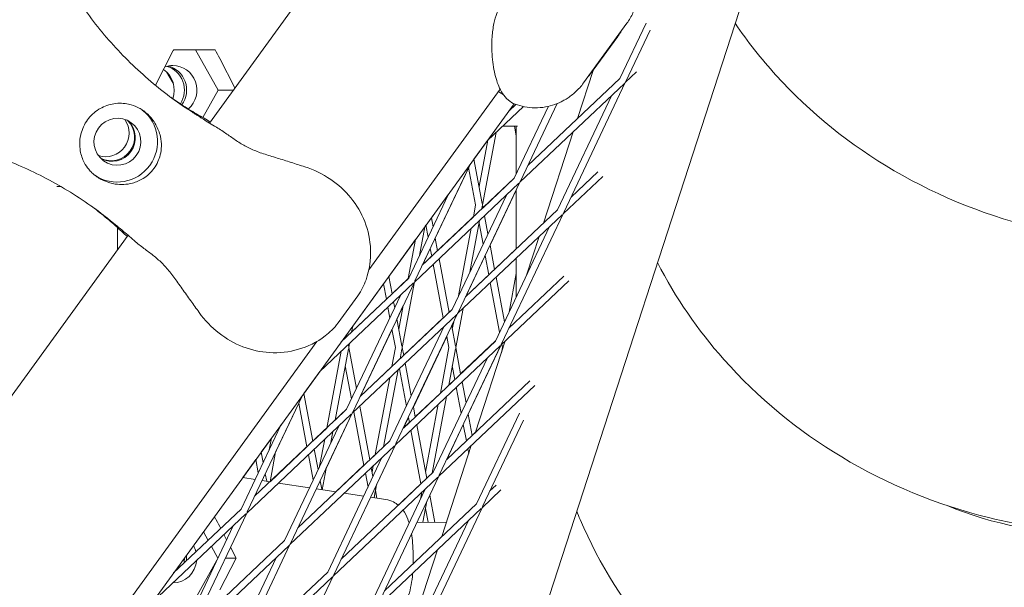
# Model space of a CAD drawing. Units: millimetres. Extents: x -5787 to 9004, y -4504 to 3057.
# Drawn here: x 1142 to 1361, y -372 to -245 of the extents above; entities that cross this region are included whole.
import ezdxf

# ---------------------------------------------------------------- set-up
doc = ezdxf.new("R2010")
doc.units = ezdxf.units.MM
doc.layers.add('DNA_COMBI_01', color=7, linetype='Continuous')

msp = doc.modelspace()

# ---------------------------------------------------------------- linework, layer by layer
at = {"layer": 'DNA_COMBI_01', "linetype": 'Continuous', "lineweight": 0}
for p, q in [((1332.515, -150.356), (1112.104, -828.626)), ((1212.464, -229.234), (1184.181, -268.163)), ((1267.646, -259.208), (1277.293, -245.931)), ((1281.585, -245.869), (1275.717, -258.241)), ((1282.49, -247.461), (1277.072, -258.883)), ((1269.795, -256.38), (1275.268, -248.849)), ((1176.029, -252.162), (1172.124, -259.74)), ((1176.195, -251.838), (1181.061, -251.838)), ((1185.441, -251.838), (1181.061, -251.838)), ((1181.061, -251.838), (1186.09, -260.838)), ((1189.859, -260.348), (1186.462, -253.756)), ((1176.114, -259.301), (1174.595, -256.779)), ((1269.762, -256.426), (1266.273, -267.164)), ((1279.469, -256.759), (1276.952, -259.138)), ((1275.717, -258.241), (1255.193, -277.632)), ((1276.952, -259.138), (1263.197, -288.134)), ((1186.09, -260.838), (1182.691, -266.921)), ((1189.503, -260.838), (1186.09, -260.838)), ((1249.004, -260.604), (1219.727, -300.9)), ((1276.747, -259.331), (1253.419, -281.372)), ((1175.923, -262.692), (1176.114, -262.375)), ((1273.943, -261.98), (1261.842, -287.491)), ((986.786, -629.103), (1252.158, -263.86)), ((1254.21, -264.483), (1246.22, -272.033)), ((1252.532, -264.005), (1251.002, -265.451)), ((1259.793, -264.435), (1252.185, -280.475)), ((1261.746, -263.818), (1253.54, -281.118)), ((1249.577, -268.861), (1252.876, -268.864)), ((1252.619, -271.033), (1252.212, -268.863)), ((1252.619, -279.558), (1252.619, -268.864)), ((1265.305, -270.142), (1258.703, -290.457)), ((1246.236, -272.017), (1243.182, -276.222)), ((1246.26, -271.995), (1244.324, -282.314)), ((1248.115, -270.242), (1245.087, -286.382)), ((1243.18, -276.216), (1245.035, -286.106)), ((1230.008, -303.352), (1242.313, -277.41)), ((1234.544, -293.815), (1242.005, -278.086)), ((1242.001, -278.067), (1243.561, -286.382)), ((1252.185, -280.475), (1231.661, -299.866)), ((1252.19, -280.464), (1245.214, -287.055)), ((1271.899, -280.053), (1263.077, -288.388)), ((1270.814, -279.014), (1264.851, -284.649)), ((1151.01, -282.337), (1150.115, -282.337)), ((1253.215, -281.565), (1229.887, -303.606)), ((1253.419, -281.372), (1239.665, -310.368)), ((1246.778, -295.399), (1252.619, -283.085)), ((1252.619, -296.205), (1252.619, -283.058)), ((1228.652, -302.709), (1237.53, -283.993)), ((1237.52, -284.014), (1233.694, -289.281)), ((1250.411, -284.214), (1238.31, -309.726)), ((1261.842, -287.491), (1241.318, -306.883)), ((1243.561, -286.382), (1243.05, -289.105)), ((1245.035, -286.659), (1244.905, -287.352)), ((1245.087, -286.382), (1245.215, -287.06)), ((1234.07, -291.287), (1233.693, -289.275)), ((1243.052, -289.098), (1235.073, -296.637)), ((1262.872, -288.582), (1239.544, -310.623)), ((1244.435, -289.861), (1242.278, -301.361)), ((1245.543, -288.813), (1246.304, -292.871)), ((1263.077, -288.388), (1249.322, -317.385)), ((1163.641, -291.454), (1163.641, -296.433)), ((1163.641, -291.454), (1163.641, -296.433)), ((1231.026, -297.704), (1232.23, -291.288)), ((1232.481, -290.95), (1232.228, -291.298)), ((1232.976, -293.593), (1232.48, -290.944)), ((1242.58, -291.613), (1239.753, -306.683)), ((1244.324, -290.45), (1245.211, -295.177)), ((1260.068, -291.231), (1247.967, -316.742)), ((1166.019, -293.161), (941.587, -602.062)), ((1230.171, -294.13), (1224.206, -302.34)), ((1228.542, -302.814), (1230.172, -294.119)), ((1235.074, -296.641), (1234.541, -293.796)), ((1257.736, -293.435), (1254.935, -302.052)), ((1231.689, -299.834), (1233.451, -296.121)), ((1233.778, -297.866), (1233.447, -296.101)), ((1246.775, -295.379), (1247.786, -300.772)), ((1252.619, -296.199), (1247.785, -300.767)), ((1233.777, -297.862), (1231.665, -299.857)), ((1237.646, -310.353), (1235.403, -298.394)), ((1241.346, -306.851), (1245.685, -297.704)), ((1245.681, -297.685), (1246.49, -301.997)), ((1252.619, -306.935), (1252.619, -298.269)), ((1236.35, -311.578), (1234.107, -299.619)), ((1228.652, -302.709), (1213.595, -316.936)), ((1224.934, -306.222), (1224.205, -302.333)), ((1228.543, -302.807), (1224.933, -306.218)), ((1246.489, -301.992), (1241.323, -306.873)), ((1248.115, -302.525), (1249.984, -312.49)), ((1263.245, -302.307), (1250.976, -313.9)), ((1252.619, -301.731), (1251.005, -310.339)), ((1229.682, -303.799), (1208.813, -323.518)), ((1216.133, -332.603), (1229.887, -303.606)), ((1222.993, -304.009), (1216.136, -313.447)), ((1223.638, -307.447), (1222.992, -304.003)), ((1227.181, -318.202), (1229.926, -303.569)), ((1246.819, -303.75), (1248.891, -314.796)), ((1264.33, -303.346), (1249.202, -317.639)), ((1212.89, -312.695), (1217.243, -306.704)), ((1214.777, -331.96), (1226.878, -306.449)), ((1223.637, -307.443), (1215.889, -314.764)), ((1224.422, -311.628), (1223.966, -309.2)), ((1225.515, -309.322), (1225.263, -307.975)), ((1225.99, -311.85), (1227.407, -308.862)), ((1226.418, -314.134), (1227.416, -308.816)), ((1238.315, -309.715), (1237.645, -310.348)), ((1240.755, -309.479), (1239.118, -318.202)), ((1239.34, -310.816), (1216.012, -332.857)), ((1238.31, -309.726), (1217.786, -329.117)), ((1239.544, -310.623), (1225.79, -339.619)), ((1227.129, -317.925), (1225.986, -311.83)), ((1236.349, -311.573), (1227.505, -319.929)), ((1216.138, -313.436), (1215.888, -314.769)), ((1236.536, -313.465), (1224.435, -338.976)), ((1239.066, -317.926), (1238.22, -313.414)), ((1238.224, -313.434), (1238.659, -312.517)), ((1238.667, -312.472), (1238.355, -314.134)), ((1251.324, -313.166), (1251.134, -313.75)), ((1214.794, -315.803), (1214.717, -315.392)), ((1217.815, -329.085), (1224.896, -314.156)), ((1225.655, -318.202), (1224.892, -314.136)), ((1229.669, -331.468), (1237.13, -315.739)), ((1237.592, -318.202), (1237.127, -315.72)), ((1208.138, -316.851), (982.72, -627.11)), ((1215.192, -318.479), (1212.207, -334.388)), ((1215.192, -317.925), (1215.123, -317.556)), ((1215.417, -317.278), (1215.244, -318.202)), ((1216.961, -327.357), (1215.244, -318.202)), ((1224.861, -322.432), (1225.655, -318.202)), ((1248.997, -317.833), (1225.67, -339.873)), ((1226.716, -320.679), (1227.129, -318.479)), ((1227.506, -319.934), (1227.181, -318.202)), ((1247.967, -316.742), (1227.443, -336.134)), ((1249.202, -317.639), (1235.448, -346.636)), ((1237.592, -318.202), (1235.69, -328.342)), ((1239.066, -318.479), (1237.545, -326.589)), ((1240.218, -324.064), (1239.118, -318.202)), ((1247.972, -316.731), (1240.217, -324.059)), ((1249.224, -317.618), (1241.904, -333.052)), ((1250.166, -316.728), (1243.564, -337.043)), ((1249.53, -318.202), (1249.314, -319.35)), ((1249.39, -317.461), (1249.53, -318.202)), ((1213.562, -319.03), (1210.353, -336.141)), ((1246.193, -320.482), (1234.092, -345.993)), ((1215.867, -329.662), (1214.481, -322.27)), ((1224.863, -322.426), (1217.79, -329.108)), ((1229.195, -328.941), (1227.835, -321.687)), ((1238.921, -325.289), (1238.355, -322.27)), ((1208.833, -323.499), (1205.23, -328.457)), ((1221.181, -342.051), (1224.391, -324.94)), ((1223.036, -340.298), (1226.246, -323.188)), ((1228.102, -331.246), (1226.538, -322.911)), ((1256.76, -326.639), (1235.327, -346.89)), ((1255.675, -325.6), (1237.101, -343.15)), ((1238.921, -325.284), (1237.546, -326.582)), ((1240.336, -332.83), (1239.25, -327.042)), ((1241.43, -330.525), (1240.547, -325.817)), ((1192.6, -354.837), (1204.906, -328.895)), ((1205.229, -328.451), (1207.225, -339.095)), ((1235.691, -328.335), (1230.077, -333.64)), ((1237.074, -329.098), (1233.865, -346.208)), ((1198.933, -341.516), (1204.107, -330.608)), ((1204.103, -330.587), (1205.929, -340.32)), ((1219.937, -343.226), (1217.694, -331.267)), ((1230.078, -333.645), (1229.666, -331.449)), ((1235.22, -330.85), (1232.386, -345.954)), ((1215.808, -333.05), (1192.48, -355.091)), ((1214.777, -331.96), (1194.254, -351.351)), ((1202.258, -361.853), (1216.012, -332.857)), ((1210.185, -345.171), (1216.037, -332.834)), ((1214.782, -331.951), (1212.209, -334.382)), ((1218.641, -344.451), (1216.398, -332.492)), ((1227.472, -336.102), (1228.576, -333.774)), ((1228.781, -334.87), (1228.572, -333.755)), ((1242.79, -337.775), (1241.9, -333.033)), ((1253.336, -332.801), (1243.75, -353.01)), ((1191.245, -354.194), (1200.123, -335.478)), ((1200.046, -335.584), (1200.028, -335.678)), ((1200.111, -335.503), (1200.044, -335.596)), ((1200.903, -361.211), (1213.004, -335.699)), ((1228.78, -334.865), (1227.448, -336.124)), ((1232.649, -347.356), (1230.406, -335.398)), ((1240.81, -335.358), (1237.129, -343.118)), ((1241.493, -339), (1240.806, -335.338)), ((1254.241, -334.392), (1245.105, -353.653)), ((1210.354, -336.135), (1207.225, -339.091)), ((1211.737, -336.896), (1211.28, -339.334)), ((1231.353, -348.581), (1229.11, -336.623)), ((1242.789, -337.77), (1243.567, -337.035)), ((1197.986, -338.428), (1195.742, -341.516)), ((1197.988, -338.416), (1197.504, -341)), ((1205.928, -340.316), (1197.7, -348.091)), ((1225.465, -340.067), (1202.137, -362.108)), ((1224.435, -338.976), (1203.911, -358.368)), ((1209.882, -338.649), (1208.755, -344.656)), ((1225.67, -339.873), (1211.915, -368.87)), ((1221.437, -348.825), (1225.693, -339.851)), ((1224.439, -338.967), (1223.037, -340.292)), ((1242.597, -340.021), (1235.995, -360.337)), ((1237.106, -343.14), (1241.492, -338.995)), ((1196.172, -343.808), (1195.741, -341.509)), ((1198.942, -341.467), (1197.699, -348.097)), ((1206.258, -342.073), (1207.313, -347.697)), ((1207.554, -340.848), (1208.406, -345.391)), ((1221.182, -342.044), (1219.937, -343.221)), ((1242.019, -341.801), (1241.822, -340.753)), ((1194.529, -343.186), (1191.616, -347.196)), ((1195.078, -346.113), (1194.528, -343.179)), ((1222.661, -342.716), (1210.56, -368.227)), ((1218.64, -344.446), (1212.373, -350.368)), ((1220.449, -345.954), (1220.711, -344.559)), ((1222.531, -342.99), (1222.566, -342.806)), ((1196.961, -348.013), (1196.642, -346.316)), ((1210.194, -345.123), (1209.298, -349.898)), ((1234.092, -345.993), (1213.569, -365.385)), ((1219.547, -349.281), (1218.97, -346.204)), ((1220.641, -346.975), (1220.266, -344.979)), ((1235.327, -346.89), (1221.573, -375.887)), ((1235.35, -346.868), (1233.349, -351.087)), ((1233.866, -346.201), (1234.097, -345.982)), ((1191.61, -347.195), (1194.365, -347.616)), ((1195.913, -347.853), (1197.672, -348.122)), ((1199.552, -348.409), (1206.473, -349.466)), ((1208.877, -347.9), (1209.223, -349.745)), ((1235.122, -347.083), (1211.795, -369.124)), ((1221.212, -350.022), (1221.445, -348.779)), ((1226.317, -353.334), (1231.352, -348.576)), ((1248.106, -348.894), (1246.758, -350.167)), ((1208.021, -349.703), (1212.378, -350.368)), ((1214.258, -350.656), (1218.582, -351.316)), ((1232.318, -349.733), (1220.217, -375.244)), ((1220.903, -351.671), (1221.16, -350.298)), ((1221.16, -349.745), (1221.111, -349.484)), ((1221.54, -351.768), (1221.212, -350.022)), ((1231.539, -350.469), (1231.258, -351.968)), ((1234.487, -357.154), (1233.346, -351.067)), ((1249.191, -349.932), (1244.984, -353.907)), ((1220.13, -351.553), (1223.542, -352.074)), ((1243.75, -353.01), (1223.226, -372.401)), ((1232.697, -352.435), (1231.812, -357.151)), ((1192.275, -355.284), (1171.405, -375.003)), ((1191.245, -354.194), (1176.188, -368.421)), ((1178.726, -384.088), (1192.48, -355.091)), ((1244.78, -354.1), (1221.452, -376.141)), ((1244.984, -353.907), (1231.23, -382.903)), ((1232.961, -357.153), (1232.386, -354.09)), ((1177.37, -383.445), (1189.471, -357.934)), ((1185.44, -356.145), (1185.107, -356.145)), ((1228.684, -357.148), (1228.801, -357.148)), ((1241.976, -356.749), (1229.875, -382.261)), ((1230.46, -357.15), (1237.028, -357.157)), ((1182.82, -359.293), (1183.866, -361.166)), ((1186.687, -358.501), (1186.462, -358.064)), ((1187.997, -361.042), (1187.402, -359.889)), ((1201.933, -362.301), (1178.605, -384.342)), ((1200.903, -361.211), (1180.379, -380.602)), ((1188.383, -391.104), (1202.137, -362.108)), ((1184.621, -362.517), (1186.068, -365.108)), ((1190.111, -365.145), (1188.861, -362.72)), ((1235.027, -363.315), (1228.426, -383.63)), ((1229.601, -364.287), (1229.601, -366.006)), ((1185.83, -365.61), (1181.06, -374.145)), ((1186.462, -372.227), (1190.111, -365.145)), ((1187.028, -390.461), (1199.129, -364.95)), ((1190.111, -365.145), (1187.711, -365.146)), ((1210.56, -368.227), (1190.036, -387.619)), ((1211.59, -369.318), (1188.262, -391.359)), ((1211.795, -369.124), (1198.04, -398.121))]:
    msp.add_line(p, q, dxfattribs=at)
at = {"layer": 'DNA_COMBI_01', "linetype": 'Continuous', "lineweight": 0, "extrusion": (0, 0, -1)}
for centre, major_axis, ratio, start_param, end_param in [((1172.515, -252.615), (6.504, 11.61), 0.2164856, 1.3835468, 1.4113625), ((1163.637, -272.334), (5.29, 7.281), 0.9942034, 0.0376977, 3.103895), ((1163.637, -272.334), (-3.086, -4.247), 0.9942034, -3.141592653589823, 3.141592653589763), ((1161.028, -270.438), (3.086, 4.247), 0.9942034, 0.3141177, 2.827475)]:
    msp.add_ellipse(centre, major_axis=major_axis, ratio=ratio, start_param=start_param, end_param=end_param, dxfattribs=at)
at = {"layer": 'DNA_COMBI_01', "linetype": 'Continuous', "lineweight": 0}
for centre, major_axis, ratio, start_param, end_param in [((1167.424, -251.837), (82.776, -0.002), 0.0000012, 1.351421, 1.4646701), ((1183.455, -254.287), (-7.222, 13.626), 0.188763, -1.6317781, -1.4907133), ((1171.003, -260.838), (0, 5.5), 0.9678712, -1.9244574, -0.5815362), ((1176.032, -260.838), (0, 5.5), 0.9678712, -0.0000282, 0.3463693), ((1173.266, -260.838), (0, 5.5), 0.9678712, -2.1590276, -0.2628082), ((1173.769, -260.838), (0, 5.5), 0.9678712, -2.2096137, -0.2141923), ((1176.032, -260.838), (0, 5.5), 0.9678712, -2.4373851, -0.0000282), ((1228.39, -189.586), (-52.901, -72.811), 0.9942034, 0.0076682, 0.0640603), ((1228.564, -189.713), (-52.901, -72.811), 0.9942034, 0.0064842, 0.0640603), ((1162.246, -271.323), (-3.086, -4.247), 0.9942034, 0.165543, 2.9760496), ((1162.42, -271.449), (-3.086, -4.247), 0.9942034, 0.1446938, 2.9968988), ((1104.949, -359.487), (52.901, 72.811), 0.9942034, -0.0640603, -0.0076681), ((1105.123, -359.614), (52.901, 72.811), 0.9942034, -0.0640603, -0.0064842), ((1374.003, -301.592), (65.017, -16.181), 0.8553289, -1.7508722, -1.254912), ((1167.424, -356.145), (82.776, -0.002), 0.0000012, 1.351421, 1.3555504), ((1183.454, -358.594), (-7.222, 13.626), 0.188763, -1.6317781, -1.4907133), ((1176.031, -365.145), (0, 5.5), 0.9678712, -1.307284, -1.0348827), ((1173.768, -365.145), (0, 5.5), 0.9678712, -1.672401, -1.4492387), ((1176.031, -365.145), (0, -5.5), 0.9678712, -0.0025906, 1.4840877), ((1173.265, -365.145), (0, 5.5), 0.9678712, -1.7741388, -1.5655698)]:
    msp.add_ellipse(centre, major_axis=major_axis, ratio=ratio, start_param=start_param, end_param=end_param, dxfattribs=at)
for points, knots in [([(1155.199, -241.205), (1156.323, -242.871), (1157.516, -244.51), (1160.035, -247.718), (1161.36, -249.287), (1164.131, -252.34), (1165.577, -253.823), (1168.573, -256.691), (1170.123, -258.075), (1173.31, -260.731), (1174.947, -262.004), (1176.616, -263.217)], [32.2884702, 32.2884702, 32.2884702, 32.2884702, 39.3430487, 39.3430487, 46.3976271, 46.3976271, 53.4522056, 53.4522056, 60.506784, 60.506784, 67.5613624, 67.5613624, 67.5613624, 67.5613624]), ([(1252.407, -263.96), (1251.788, -263.73), (1251.279, -263.404), (1250.293, -262.588), (1249.897, -262.087), (1248.875, -260.532), (1248.468, -259.453), (1247.753, -256.986), (1247.479, -255.559), (1247.15, -252.428), (1247.091, -250.738), (1247.308, -247.978), (1247.434, -247.014), (1247.821, -245.216), (1248.044, -244.403), (1248.723, -242.632), (1249.19, -241.672), (1249.875, -240.73)], [-25.664499, -25.664499, -25.664499, -25.664499, -24.0746942, -24.0746942, -21.8120927, -21.8120927, -16.9978696, -16.9978696, -11.8649698, -11.8649698, -6.73207, -6.73207, -4.1656201, -4.1656201, -2.1541025, -2.1541025, 0, 0, 0, 0]), ([(1277.293, -245.931), (1277.571, -245.547), (1277.823, -245.157), (1278.276, -244.374), (1278.477, -243.981), (1278.83, -243.206), (1278.982, -242.822), (1279.245, -242.071), (1279.355, -241.703), (1279.541, -240.988), (1279.616, -240.641), (1279.677, -240.304)], [167.4975094, 167.4975094, 167.4975094, 167.4975094, 167.9548923, 167.9548923, 168.4122752, 168.4122752, 168.8696581, 168.8696581, 169.3270411, 169.3270411, 169.784424, 169.784424, 169.784424, 169.784424]), ([(1301.459, -245.926), (1304.219, -249.992), (1307.263, -253.848), (1318.201, -265.911), (1327.161, -273.072), (1347.153, -284.742), (1358.265, -289.12), (1377.264, -293.556), (1384.928, -294.588), (1392.622, -294.882)], [5.2546363, 5.2546363, 5.2546363, 5.2546363, 5.3944856, 5.3944856, 5.7202817, 5.7202817, 6.0610293, 6.0610293, 6.2831853, 6.2831853, 6.2831853, 6.2831853]), ([(1275.268, -248.849), (1275.412, -248.65), (1275.558, -248.439), (1275.847, -247.999), (1275.991, -247.77), (1276.133, -247.526)], [5.08218098, 5.08218098, 5.08218098, 5.08218098, 5.31541696, 5.31541696, 5.54216504, 5.54216504, 5.54216504, 5.54216504]), ([(1268.805, -257.612), (1268.993, -257.401), (1269.167, -257.194), (1269.496, -256.783), (1269.651, -256.579), (1269.795, -256.38)], [11.86298034, 11.86298034, 11.86298034, 11.86298034, 12.08948965, 12.08948965, 12.32273506, 12.32273506, 12.32273506, 12.32273506]), ([(1267.646, -259.208), (1267.367, -259.591), (1267.073, -259.953), (1266.469, -260.625), (1266.158, -260.937), (1265.529, -261.512), (1265.211, -261.775), (1264.578, -262.257), (1264.263, -262.476), (1263.64, -262.873), (1263.333, -263.052), (1263.031, -263.214)], [78.4638705, 78.4638705, 78.4638705, 78.4638705, 78.9209204, 78.9209204, 79.3779704, 79.3779704, 79.8350203, 79.8350203, 80.2920703, 80.2920703, 80.7491202, 80.7491202, 80.7491202, 80.7491202]), ([(1175.548, -262.429), (1175.771, -262.586), (1175.995, -262.742), (1176.78, -263.283), (1177.343, -263.661), (1178.471, -264.397), (1179.036, -264.756), (1180.166, -265.455), (1180.731, -265.795), (1181.862, -266.455), (1182.427, -266.776), (1182.991, -267.087)], [69.0919939, 69.0919939, 69.0919939, 69.0919939, 70.1028243, 70.1028243, 72.6442861, 72.6442861, 75.185748, 75.185748, 77.7272098, 77.7272098, 80.2686717, 80.2686717, 80.2686717, 80.2686717]), ([(1252.407, -263.96), (1253.046, -264.196), (1253.745, -264.397), (1255.224, -264.679), (1256.005, -264.759), (1257.573, -264.772), (1258.361, -264.705), (1259.865, -264.442), (1260.581, -264.247), (1261.895, -263.777), (1262.493, -263.503), (1263.031, -263.214)], [20.3745205, 20.3745205, 20.3745205, 20.3745205, 20.8376678, 20.8376678, 21.300815, 21.300815, 21.7639623, 21.7639623, 22.2271095, 22.2271095, 22.6902568, 22.6902568, 22.6902568, 22.6902568]), ([(1159.815, -264.936), (1159.719, -264.99), (1159.625, -265.045), (1159.021, -265.414), (1158.541, -265.778), (1157.674, -266.583), (1157.287, -267.023), (1156.955, -267.479), (1156.624, -267.936), (1156.325, -268.44), (1155.828, -269.512), (1155.63, -270.081), (1155.465, -270.77), (1155.442, -270.877), (1155.421, -270.984)], [51.333417, 51.333417, 51.333417, 51.333417, 51.6421617, 51.6421617, 53.3347937, 53.3347937, 55.0274257, 55.0274257, 55.0274257, 56.7200577, 56.7200577, 58.4126897, 58.4126897, 58.7214344, 58.7214344, 58.7214344, 58.7214344]), ([(1173.198, -275.28), (1173.361, -274.64), (1173.445, -273.993), (1173.473, -272.604), (1173.392, -271.869), (1173.025, -270.248), (1172.681, -269.364), (1171.97, -268.102), (1171.685, -267.675), (1171.094, -266.927), (1170.798, -266.6), (1170.271, -266.091), (1170.053, -265.9), (1169.613, -265.548), (1169.392, -265.386), (1168.864, -265.035), (1168.553, -264.853), (1167.566, -264.355), (1166.87, -264.107), (1165.075, -263.713), (1163.97, -263.685), (1161.811, -264.033), (1160.775, -264.397), (1159.815, -264.936)], [-22.0235697, -22.0235697, -22.0235697, -22.0235697, -20.0238802, -20.0238802, -17.6998506, -17.6998506, -14.6888048, -14.6888048, -13.0679185, -13.0679185, -11.7038701, -11.7038701, -10.8209843, -10.8209843, -9.9927557, -9.9927557, -8.9078367, -8.9078367, -6.6663958, -6.6663958, -3.3043796, -3.3043796, 0, 0, 0, 0]), ([(1180.566, -265.848), (1180.648, -265.906), (1180.805, -266.014), (1181.218, -266.29), (1181.475, -266.459), (1182.083, -266.854), (1182.437, -267.08), (1183.235, -267.583), (1183.681, -267.859), (1184.657, -268.452), (1185.188, -268.769), (1185.756, -269.1)], [4.9922849, 4.9922849, 4.9922849, 4.9922849, 8.1626098, 8.1626098, 11.3329347, 11.3329347, 14.5032597, 14.5032597, 17.6735846, 17.6735846, 20.8439095, 20.8439095, 20.8439095, 20.8439095]), ([(1185.756, -269.1), (1186.599, -269.592), (1187.342, -270.111), (1188.785, -271.129), (1189.481, -271.627), (1190.899, -272.565), (1191.62, -273.004), (1193.153, -273.811), (1193.966, -274.18), (1195.731, -274.86), (1196.682, -275.172), (1197.697, -275.471)], [0, 0, 0, 0, 3.4932953, 3.4932953, 6.9865905, 6.9865905, 10.4798858, 10.4798858, 13.973181, 13.973181, 17.4664763, 17.4664763, 17.4664763, 17.4664763]), ([(1155.421, -270.984), (1155.314, -271.519), (1155.253, -272.061), (1155.225, -273.197), (1155.267, -273.786), (1155.523, -275.279), (1155.82, -276.159), (1156.532, -277.509), (1156.867, -278.01), (1157.474, -278.742), (1157.71, -278.995), (1158.187, -279.45), (1158.423, -279.652), (1158.848, -279.982), (1159.031, -280.114), (1159.415, -280.368), (1159.614, -280.49), (1160.121, -280.776), (1160.432, -280.929), (1161.529, -281.399), (1162.338, -281.625), (1164.417, -281.942), (1165.732, -281.89), (1167.827, -281.336), (1168.638, -280.994), (1169.394, -280.516)], [-21.8325436, -21.8325436, -21.8325436, -21.8325436, -20.205898, -20.205898, -18.4300042, -18.4300042, -15.6220617, -15.6220617, -13.8079786, -13.8079786, -12.7732017, -12.7732017, -11.8426259, -11.8426259, -11.1639933, -11.1639933, -10.4582977, -10.4582977, -9.3981458, -9.3981458, -6.782993, -6.782993, -2.6915877, -2.6915877, 0, 0, 0, 0]), ([(1158.977, -287.495), (1157.308, -286.282), (1155.592, -285.119), (1152.08, -282.909), (1150.285, -281.862), (1146.632, -279.898), (1144.774, -278.982), (1141.015, -277.29), (1139.113, -276.515), (1135.284, -275.11), (1133.357, -274.482), (1131.424, -273.927)], [51.3409504, 51.3409504, 51.3409504, 51.3409504, 58.3956941, 58.3956941, 65.4504379, 65.4504379, 72.5051816, 72.5051816, 79.5599253, 79.5599253, 86.6146691, 86.6146691, 86.6146691, 86.6146691]), ([(1169.394, -280.516), (1169.839, -280.235), (1170.259, -279.913), (1171.078, -279.16), (1171.466, -278.721), (1172.135, -277.801), (1172.435, -277.29), (1172.895, -276.278), (1173.069, -275.785), (1173.198, -275.28)], [24.3197546, 24.3197546, 24.3197546, 24.3197546, 25.8169047, 25.8169047, 27.513626, 27.513626, 29.2284692, 29.2284692, 30.70969, 30.70969, 30.70969, 30.70969]), ([(1197.697, -275.471), (1198.229, -275.628), (1198.754, -275.789), (1199.798, -276.115), (1200.315, -276.28), (1201.346, -276.61), (1201.86, -276.776), (1202.887, -277.105), (1203.4, -277.27), (1204.426, -277.597), (1204.94, -277.76), (1205.455, -277.922)], [0, 0, 0, 0, 1.6269746, 1.6269746, 3.2539492, 3.2539492, 4.8809237, 4.8809237, 6.5078983, 6.5078983, 8.1348729, 8.1348729, 8.1348729, 8.1348729]), ([(1205.455, -277.922), (1207.498, -278.568), (1209.452, -279.512), (1212.934, -281.88), (1214.442, -283.263), (1217.034, -286.44), (1218.076, -288.233), (1219.601, -292.135), (1220.041, -294.271), (1220.181, -298.596), (1219.916, -300.805), (1218.688, -304.27), (1218.121, -305.494), (1217.243, -306.704)], [0, 0, 0, 0, 5.2712132, 5.2712132, 10.3908845, 10.3908845, 15.7425807, 15.7425807, 21.5342251, 21.5342251, 27.2942509, 27.2942509, 30.2610723, 30.2610723, 30.2610723, 30.2610723]), ([(1151.01, -282.337), (1151.027, -282.337), (1151.044, -282.337), (1151.062, -282.337), (1151.063, -282.337), (1151.065, -282.337)], [-0.057506171, -0.057506171, -0.057506171, -0.057506171, 0, 0, 0.00416499, 0.00416499, 0.00416499, 0.00416499]), ([(1164.628, -292.362), (1164.158, -291.921), (1163.678, -291.483), (1162.701, -290.612), (1162.203, -290.18), (1161.189, -289.321), (1160.674, -288.895), (1159.624, -288.049), (1159.091, -287.63), (1158.333, -287.051), (1158.116, -286.886), (1157.898, -286.722)], [38.6324843, 38.6324843, 38.6324843, 38.6324843, 41.1741775, 41.1741775, 43.7158707, 43.7158707, 46.2575639, 46.2575639, 48.7992572, 48.7992572, 49.8103842, 49.8103842, 49.8103842, 49.8103842]), ([(1162.7, -290.438), (1162.781, -290.498), (1162.931, -290.614), (1163.319, -290.92), (1163.559, -291.111), (1164.123, -291.568), (1164.448, -291.835), (1165.174, -292.44), (1165.575, -292.779), (1166.441, -293.524), (1166.907, -293.931), (1167.397, -294.37)], [4.9961456, 4.9961456, 4.9961456, 4.9961456, 8.1654432, 8.1654432, 11.3347407, 11.3347407, 14.5040382, 14.5040382, 17.6733357, 17.6733357, 20.8426333, 20.8426333, 20.8426333, 20.8426333]), ([(1167.397, -294.37), (1168.125, -295.019), (1168.85, -295.567), (1170.263, -296.624), (1170.951, -297.131), (1172.282, -298.19), (1172.922, -298.74), (1174.163, -299.949), (1174.765, -300.608), (1175.957, -302.075), (1176.548, -302.884), (1177.146, -303.757)], [-24.1611714, -24.1611714, -24.1611714, -24.1611714, -20.6679746, -20.6679746, -17.1747778, -17.1747778, -13.6815811, -13.6815811, -10.1883843, -10.1883843, -6.6951875, -6.6951875, -6.6951875, -6.6951875]), ([(1284.128, -299.259), (1288.14, -307.086), (1293.156, -314.339), (1306.538, -329.428), (1315.459, -336.734), (1335.396, -348.703), (1346.488, -353.243), (1365.483, -357.94), (1373.146, -359.075), (1380.851, -359.468)], [5.1403656, 5.1403656, 5.1403656, 5.1403656, 5.3900824, 5.3900824, 5.7181583, 5.7181583, 6.0604577, 6.0604577, 6.2831853, 6.2831853, 6.2831853, 6.2831853]), ([(1177.146, -303.757), (1177.459, -304.214), (1177.775, -304.665), (1178.408, -305.557), (1178.725, -305.999), (1179.358, -306.878), (1179.674, -307.315), (1180.304, -308.188), (1180.619, -308.625), (1181.247, -309.5), (1181.561, -309.939), (1181.875, -310.378)], [-8.1365846, -8.1365846, -8.1365846, -8.1365846, -6.5092677, -6.5092677, -4.8819508, -4.8819508, -3.2546339, -3.2546339, -1.6273169, -1.6273169, 0, 0, 0, 0]), ([(1181.875, -310.378), (1183.12, -312.122), (1184.637, -313.702), (1187.961, -316.276), (1189.752, -317.287), (1193.586, -318.767), (1195.594, -319.198), (1199.784, -319.439), (1201.94, -319.196), (1206.086, -317.995), (1208.104, -317.06), (1211.016, -314.827), (1212.011, -313.904), (1212.89, -312.695)], [-30.2387594, -30.2387594, -30.2387594, -30.2387594, -24.967542, -24.967542, -19.8322688, -19.8322688, -14.4864231, -14.4864231, -8.7239536, -8.7239536, -2.9660323, -2.9660323, 0, 0, 0, 0]), ([(1223.542, -352.074), (1224.16, -352.168), (1224.731, -352.367), (1225.649, -352.829), (1226.013, -353.081), (1226.32, -353.337)], [-1.0837798, -1.0837798, -1.0837798, -1.0837798, -0.99393285, -0.99393285, -0.91197477, -0.91197477, -0.91197477, -0.91197477]), ([(1227.35, -354.427), (1227.465, -354.581), (1227.567, -354.733), (1228.127, -355.616), (1228.394, -356.277), (1228.657, -357.06), (1228.694, -357.178), (1228.73, -357.297)], [-0.79279897, -0.79279897, -0.79279897, -0.79279897, -0.74030836, -0.74030836, -0.47836107, -0.47836107, -0.43183678, -0.43183678, -0.43183678, -0.43183678]), ([(1266.122, -354.668), (1266.37, -355.286), (1266.624, -355.902), (1271.165, -366.6), (1277.073, -375.894), (1291.708, -392.773), (1300.586, -400.223), (1320.457, -412.491), (1331.524, -417.193), (1350.506, -422.152), (1358.167, -423.39), (1365.88, -423.883)], [5.055868, 5.055868, 5.055868, 5.055868, 5.0747669, 5.0747669, 5.3857069, 5.3857069, 5.7160493, 5.7160493, 6.0598652, 6.0598652, 6.2831853, 6.2831853, 6.2831853, 6.2831853]), ([(1229.262, -359.675), (1229.369, -360.345), (1229.448, -361.036), (1229.569, -362.576), (1229.601, -363.43), (1229.601, -364.287)], [-0.12841226, -0.12841226, -0.12841226, -0.12841226, 0.11861536, 0.11861536, 0.40866127, 0.40866127, 0.40866127, 0.40866127]), ([(1229.505, -368.533), (1229.502, -368.562), (1229.5, -368.591), (1229.428, -369.475), (1229.325, -370.304), (1229.035, -371.897), (1228.854, -372.657), (1228.336, -374.173), (1228.031, -374.929), (1227.167, -376.114), (1226.888, -376.447), (1226.022, -377.233), (1225.344, -377.705), (1224.161, -378.096), (1223.857, -378.17), (1223.542, -378.219)], [-0.1204394, -0.1204394, -0.1204394, -0.1204394, -0.1101698, -0.1101698, 0.1883217, 0.1883217, 0.4868132, 0.4868132, 0.7853046, 0.7853046, 0.8936606, 0.8936606, 1.037961, 1.037961, 1.0837961, 1.0837961, 1.0837961, 1.0837961])]:
    msp.add_open_spline(points, degree=3, knots=knots, dxfattribs=at)
for points in [[(1248.643, -261.101), (1249.008, -261.373), (1249.377, -261.623), (1249.747, -261.849)], [(1180.232, -265.615), (1180.334, -265.68), (1180.433, -265.749), (1180.529, -265.823)], [(1180.406, -265.742), (1180.46, -265.776), (1180.513, -265.812), (1180.566, -265.848)], [(1182.991, -267.087), (1183.499, -267.368), (1183.938, -267.653), (1184.347, -267.934)], [(1162.665, -290.411), (1162.565, -290.342), (1162.469, -290.27), (1162.376, -290.192)], [(1162.7, -290.438), (1162.649, -290.399), (1162.599, -290.36), (1162.55, -290.319)], [(1164.628, -292.362), (1165.052, -292.758), (1165.459, -293.087), (1165.852, -293.39)], [(1229.601, -366.006), (1229.601, -366.13), (1229.6, -366.255), (1229.599, -366.38)]]:
    msp.add_open_spline(points, degree=3, dxfattribs=at)

doc.saveas('drawing.dxf')
